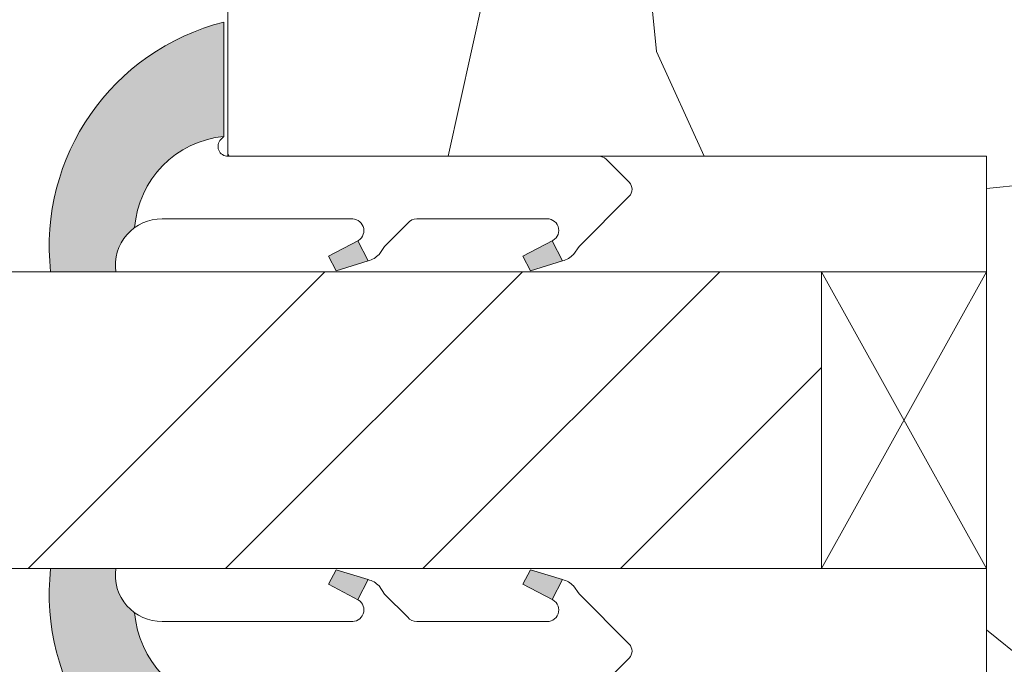
# Model space of a CAD drawing. Units: millimetres. Extents: x 0 to 437, y -14 to 612.
# Drawn here: x 158 to 173, y 450 to 459 of the extents above; entities that cross this region are included whole.
import ezdxf

# ---------------------------------------------------------------- set-up
doc = ezdxf.new("R2010")
doc.units = ezdxf.units.MM
doc.header["$PDMODE"] = 2
doc.header["$PDSIZE"] = 10
for name, color, linetype, lineweight in [('Accessoires', 5, 'Continuous', 9), ('AM_4', 3, 'Continuous', 20), ('AM_5', 3, 'Continuous', 20), ('Contour principale', 30, 'Continuous', 15), ('Contour secondaire', 5, 'Continuous', 9)]:
    doc.layers.add(name, color=color, linetype=linetype, lineweight=lineweight)
doc.styles.get("Standard").update_dxf_attribs({"font": 'arial.ttf'})
doc.dimstyles.new('MAL-ISO$0', dxfattribs={"dimtxt": 3, "dimasz": 3, "dimexe": 1, "dimexo": 1, "dimgap": 1.5, "dimtad": 1, "dimtxsty": 'Standard', "dimcen": 0, "dimclrd": 256, "dimclre": 256, "dimclrt": 3, "dimadec": 1, "dimazin": 2, "dimtp": 0.1, "dimtm": 0.1, "dimtfac": 0.71, "dimtmove": 0, "dimatfit": 3, "dimfxl": 1, "dimlwd": -1, "dimlwe": -1, "dimarcsym": 1})

# ---------------------------------------------------------------- blocks, each defined once
blk = doc.blocks.new('*D18')
at = {"layer": 'AM_5', "transparency": 16777216}
for p, q in [((94.12561081004087, 424.7745729647349), (94.12560967707718, 492.1173524085009)), ((345.1684393900509, 424.7745802779704), (345.1684382570872, 492.1173566320036)), ((97.12560969390101, 491.1173524589724), (342.1684382739111, 491.1173565815321))]:
    blk.add_line(p, q, dxfattribs=at)
for points in [[(97.1256096854891, 491.6173524589724), (97.12560970231293, 490.6173524589724), (94.12560969390101, 491.1173524085009)], [(342.1684382654992, 491.6173565815321), (342.168438282323, 490.6173565815321), (345.1684382739111, 491.1173566320036)]]:
    blk.add_solid(points, dxfattribs=at)
at = {"layer": 'Defpoints', "color": 0, "transparency": 16777216}
for p in [(345.1684382890979, 491.1173566213299), (94.12561083996911, 423.7745729618243), (345.1684394199791, 423.7745802672968)]:
    blk.add_point(p, dxfattribs=at)
at = {"layer": 'AM_5', "color": 3, "transparency": 16777216, "insert": (220.2291115571959, 495.2394554850248), "char_height": 4, "attachment_point": 5, "rotation": 9.639346397879344e-07}
blk.add_mtext('Largeur passage Réel = LS + LSF - 155 (1705)', dxfattribs=at)
blk = doc.blocks.new('serbt')
at = {"layer": 'AM_4'}
h = blk.add_hatch(color=5, dxfattribs=at)
edge = h.paths.add_edge_path()
edge.add_arc((-33.0175631268258, -20.07640338939392), 13.97820772027356, 261.5609164869377, 324.2054311643935, ccw=False)
edge.add_line((-35.06897431846029, -33.90326142706655), (-35.10916159489026, -53.67733422757997))
edge.add_arc((-27.18238858091944, 15.87240502336332), 69.99999971635157, 263.4979008683569, 345.8066870811297)
edge.add_line((40.68078928949126, -1.291191616566721), (6.031659802626521, -1.22077344026372))
edge.add_arc((-23.88507987155459, 1.728787743602984), 30.06179009823093, 274.20733661720413, 354.3692727268613, ccw=False)
h.paths.add_polyline_path([(-25.53072293229499, 39.40945116103502), (-31.58567017306336, 42.56330403105188), (-34.61855207118688, 32.8678192956616), (-30.20233173488358, 30.56753349148908)])
h.paths.add_polyline_path([(-34.49700928348464, 91.81689820384524), (-30.07877739054193, 89.5204784289245), (-25.41490896842777, 98.36648138047256), (-31.47257868442258, 101.5151413185352)])
at = {"layer": 'AM_4', "color": 5}
for p, q in [((-11.87409182733427, 121.6604925316587), (-27.09640413776015, 106.4999280008105)), ((-7.631459901938797, 121.6518701388377), (-0.6457005803358697, 114.6376583727761)), ((2.945316737168469e-07, -1.100306690204889e-07), (0.2286660651416241, 112.5145566541378)), ((-27.09640413776015, 106.4999280008105), (-29.55135344147325, 104.7934556024272)), ((-31.47257868442258, 101.5151413185352), (-34.49700928348464, 91.81689820384524)), ((-31.47260595727051, 101.5150293724504), (-25.41490896842777, 98.36648138047256)), ((-25.29338510471279, 98.59697683160061), (-30.07877739054193, 89.5204784289245)), ((-18.88350020448979, 57.34266445303001), (-18.80448508671998, 96.22190260820207)), ((-34.49700928348464, 91.81689820384524), (-30.07877739054193, 89.5204784289245)), ((-20.20760440817776, 54.53869446452154), (-27.20563571568618, 47.56904996777848)), ((-27.20563571568618, 47.56904996777848), (-29.65364087719995, 45.86846563846802)), ((-31.58566850953257, 42.5633031644909), (-34.61855207118688, 32.8678192956616)), ((-31.58567017306336, 42.56330403105188), (-25.53072293229499, 39.40945116103502)), ((-25.40899738195641, 39.63984016411871), (-30.20233173488358, 30.56753349148908)), ((-19.04048029709611, -19.8990910285811), (-18.92432472809196, 37.25503539513011)), ((-34.61855207118688, 32.8678192956616), (-30.20233173488358, 30.56753349148908)), ((5.116998865262758, -2.131724221490003), (6.031659802685681, -1.220773440334597)), ((6.031661197904214, -1.220773443099461), (40.68078928949126, -1.291191616566721)), ((-35.06897431846029, -33.90326142706655), (-35.10993119114939, -54.05601260040131))]:
    blk.add_line(p, q, dxfattribs=at)
for centre, radius, start, end in [((-9.757087061083439, 119.5348653725869), 3.000000000000003, 44.88355670692903, 134.8835567063764), ((-2.771327739479602, 112.5206536065234), 3.000000000000003, 359.8835567066804, 44.88355670692903), ((-25.04130607347106, 99.94826702427599), 6.619394203338383, 132.9483180412593, 166.3085740417868), ((-22.25549710531412, 96.84509455121697), 3.506829767926098, 349.7636997954455, 150.0289097220968), ((-21.88412829003755, 57.03666461390821), 3.000000000000003, 304.7269263568563, 304.7269263734207), ((-22.01479042534265, 57.10671496804025), 3.140169199298274, 305.1350954910714, 4.309217279791466), ((-21.88412829003755, 57.03666461390821), 3.000000000000003, 309.357942834981, 309.3580820012195), ((-25.11568803254849, 40.99854916864353), 6.656508277054115, 132.9791144993651, 166.4041709305689), ((-23.87077507104663, 40.15622678528312), 8.128419887758126, 168.776875052161, 168.777008639882), ((-22.43429730993117, 37.71969064053514), 3.54059524817864, 352.4589401753227, 147.1580207224013), ((-27.18238895075683, 15.87240535099953), 70.00000000000007, 263.4979011994936, 345.8066868953633), ((-23.88507987155694, 1.728787743605821), 30.06179009823392, 274.2073366172082, 354.3692727267668), ((2.999994099011928, -0.006097062414482934), 3.000000000000003, 179.8835567066804, 314.8835567063764), ((-33.01756312682581, -20.07640338939391), 13.97820772027357, 261.5609164869377, 0.7268117680370333)]:
    blk.add_arc(centre, radius, start, end, dxfattribs=at)
blk = doc.blocks.new('cale vitrage')
at = {"layer": 'Accessoires'}
blk.add_lwpolyline([(0, -1.75), (2.5, -1.75), (2.5, -6.25), (0, -6.25)], close=True, dxfattribs=at)
for points in [[(0, -1.75), (2.5, -6.25)], [(0, -6.25), (2.5, -1.75)]]:
    blk.add_lwpolyline(points, dxfattribs=at)

msp = doc.modelspace()

# ---------------------------------------------------------------- hatches: boundary and pattern name
at = {"layer": 'Contour secondaire'}
h = msp.add_hatch(dxfattribs=at)
h.set_pattern_fill('352', color=5, scale=73.33, angle=51.00000096237132)
h.set_pattern_definition([(51.00000103287191, (-789.0495524774469, 11.53751732274941), (-10.84005093719259, 103.1361774339105), [21.999, -51.331]), (51.00000103287191, (-791.8989581867245, 13.84492048516768), (-10.84005093719259, 103.1361774339105), [21.999, -51.331]), (51.00000103287191, (-795.2903664428616, 21.30913251928041), (-10.84005093719259, 103.1361774339105), [14.666, -58.664]), (51.00000103287191, (-798.6817746989989, 28.77334455339405), (-10.84005093719259, 103.1361774339105), [10.9995, -62.33049999999999]), (51.00000103287191, (-804.380586117554, 33.38815087823014), (-10.84005093719259, 103.1361774339105), [7.333, -65.997]), (51.00000103287191, (-821.6164133481991, 23.75592865667886), (-10.84005093719259, 103.1361774339105), [3.6665, -18.3325, 3.6665, -47.6645]), (51.00000103287191, (-817.5436095702228, 34.61154894692936), (-10.84005093719259, 103.1361774339105), [3.6665, -29.332, 10.9995, -29.332]), (51.00000103287191, (-811.1634026298286, 48.31657494645742), (-10.84005093719259, 103.1361774339105), [3.6665, -3.6665, 3.6665, -62.33049999999999]), (51.00000103287191, (-816.320211501524, 47.77457239959722), (-10.84005093719259, 103.1361774339105), [3.6665, -69.6635]), (51.00000103287191, (-824.3264260824969, 49.53997301515574), (-10.84005093719259, 103.1361774339105), [10.9995, -62.33049999999999]), (51.00000103287191, (-830.0252375010523, 54.15477933999136), (-10.84005093719259, 103.1361774339105), [14.666, -58.664]), (51.00000103287191, (-838.0314520820255, 55.92017995554988), (-10.84005093719259, 103.1361774339105), [18.3325, -21.999, 3.6665, -29.332]), (141.0000010328719, (-822.2978088700381, 5.436096332314719), (-103.1361774339105, -10.84005093719257), [3.6665, -7.333, 18.3325, -43.998]), (141.0000010328719, (-825.6892171261752, 12.900308366427), (-103.1361774339105, -10.84005093719257), [3.6665, -3.6665, 10.9995, -54.9975]), (141.0000010328719, (-846.1770596379779, 34.20893937504889), (-103.1361774339105, -10.84005093719257), [7.333, -65.997]), (141.0000010328719, (-821.0744108013394, 18.59911978498258), (-103.1361774339105, -10.84005093719257), [14.666, -21.999, 3.6665, -32.9985]), (141.0000010328719, (-850.1104704409747, 46.82996028085745), (-103.1361774339105, -10.84005093719257), [3.6665, -69.6635]), (141.0000010328719, (-819.3090101857808, 26.60533436595597), (-103.1361774339105, -10.84005093719257), [10.9995, -62.33049999999999]), (141.0000010328719, (-817.5436095702228, 34.61154894692936), (-103.1361774339105, -10.84005093719257), [7.333, -65.997]), (141.0000010328719, (-812.9288032453867, 40.31036036548403), (-103.1361774339105, -10.84005093719257), [3.6665, -10.9995, 10.9995, -47.6645]), (141.0000010328719, (-813.4708057922464, 45.46716923717986), (-103.1361774339105, -10.84005093719257), [3.6665, -69.6635]), (141.0000010328719, (-799.7657797927181, 39.08696229678571), (-103.1361774339105, -10.84005093719257), [10.2662, -63.0638]), (141.0000010328719, (-786.0607537931899, 32.70675535639111), (-103.1361774339105, -10.84005093719257), [7.333, -65.997]), (141.0000010328719, (-804.2411931425747, 56.86479207429011), (-103.1361774339105, -10.84005093719257), [3.6665, -69.6635]), (141.0000010328719, (-796.7769811084611, 60.25620033042742), (-103.1361774339105, -10.84005093719257), [10.9995, -62.33049999999999]), (141.0000010328719, (-792.1621747836252, 65.95501174898254), (-103.1361774339105, -10.84005093719257), [10.9995, -62.33049999999999]), (96.0000010328717, (-776.2891385966584, 38.94756932180599), (-56.98811418663573, 46.14806324923693), [5.185164299999997, -5.185164299999997, 5.185164299999997, -88.14878760145994]), (96.0000010328717, (-799.7657797927181, 39.08696229678571), (-56.98811418663573, 46.14806324923693), [10.37032859999999, -93.33395190145994]), (96.0000010328717, (-846.7190621848374, 39.36574824674426), (-56.98811418663573, 46.14806324923693), [10.37032859999999, -93.33395190145994]), (96.0000010328717, (-823.2424209887779, 39.22635527176499), (-56.98811418663573, 46.14806324923693), [10.37032859999999, -93.33395190145994]), (96.0000010328717, (-809.5373949892496, 32.84614833137084), (-56.98811418663573, 46.14806324923693), [10.37032859999999, -93.33395190145994]), (96.0000010328717, (-784.2953531776316, 40.71296993736405), (-56.98811418663573, 46.14806324923693), [10.37032859999999, -93.33395190145994]), (96.0000010328717, (-791.759565211745, 37.32156168122719), (-56.98811418663573, 46.14806324923693), [15.55563955999999, -88.14864094145994]), (96.0000010328717, (-831.2486355697508, 40.99175588732351), (-56.98811418663573, 46.14806324923693), [5.185164299999997, -98.51911620145994]), (96.0000010328717, (-839.254850150724, 42.75715650288157), (-56.98811418663573, 46.14806324923693), [5.185164299999997, -98.51911620145994]), (96.0000010328717, (-820.7956248513804, 65.55240217710207), (-56.98811418663573, 46.14806324923693), [5.185164299999997, -98.51911620145994]), (96.0000010328717, (-810.7607930579481, 19.68312487870207), (-56.98811418663573, 46.14806324923693), [5.185164299999997, -98.51911620145994]), (96.0000010328717, (-805.3251982362938, 67.17840981768086), (-56.98811418663573, 46.14806324923693), [5.185164299999997, -98.51911620145994]), (96.0000010328717, (-815.7782089546643, 42.6177635279023), (-56.98811418663573, 46.14806324923693), [5.185164299999997, -98.51911620145994]), (96.0000010328717, (-816.8622140483837, 52.9313812712935), (-56.98811418663573, 46.14806324923693), [5.185164299999997, -98.51911620145994]), (186.0000010328719, (-807.7719943736913, 40.85236291234378), (-46.14806324923693, -56.98811418663573), [5.185164299999983, -5.185164299999983, 15.55563955999997, -77.77831234145971]), (186.0000010328719, (-800.8497848864374, 49.40058004017692), (-46.14806324923693, -56.98811418663573), [5.185164299999983, -98.51911620145971]), (186.0000010328719, (-780.9039449214945, 33.24875790325041), (-46.14806324923693, -56.98811418663573), [5.185164299999983, -98.51911620145971]), (186.0000010328719, (-804.380586117554, 33.38815087823014), (-46.14806324923693, -56.98811418663573), [5.185164299999983, -98.51911620145971]), (186.0000010328719, (-808.8559994674104, 51.16598065573498), (-46.14806324923693, -56.98811418663573), [5.185164299999983, -98.51911620145971]), (186.0000010328719, (-806.1459867331125, 25.3819362972572), (-46.14806324923693, -56.98811418663573), [5.185164299999983, -98.51911620145971]), (186.0000010328719, (-787.6867614337687, 48.17718197147769), (-46.14806324923693, -56.98811418663573), [5.185164299999983, -98.51911620145971]), (186.0000010328719, (-802.8939714519545, -5.558916932915508), (-46.14806324923693, -56.98811418663573), [5.185164299999983, -98.51911620145971]), (186.0000010328719, (-803.4359739988142, -0.4021080612205878), (-46.14806324923693, -56.98811418663573), [10.37032859999997, -93.33395190145971]), (186.0000010328719, (-803.977976545674, 4.754700810474787), (-46.14806324923693, -56.98811418663573), [10.37032859999997, -93.33395190145971]), (186.0000010328719, (-799.3631702208379, 10.45351222902991), (-46.14806324923693, -56.98811418663573), [10.37032859999997, -93.33395190145971]), (186.0000010328719, (-802.7545784769752, 17.91772426314355), (-46.14806324923693, -56.98811418663573), [10.37032859999997, -93.33395190145971]), (186.0000010328719, (-807.0905988518523, 59.17219523670792), (-46.14806324923693, -56.98811418663573), [10.37032859999997, -93.33395190145971]), (186.0000010328719, (-769.3669291094045, 47.49578644963913), (-46.14806324923693, -56.98811418663573), [10.37032859999997, -93.33395190145971]), (186.0000010328719, (-812.6500172954279, 87.26364275760307), (-46.14806324923693, -56.98811418663573), [10.37032859999997, -93.33395190145971]), (186.0000010328719, (-806.9512058768728, 82.64883643276744), (-46.14806324923693, -56.98811418663573), [10.37032859999997, -93.33395190145971]), (186.0000010328719, (-808.7166064924311, 74.6426218517945), (-46.14806324923693, -56.98811418663573), [10.37032859999997, -93.33395190145971]), (186.0000010328719, (-841.0202507662823, 34.75094192190818), (-46.14806324923693, -56.98811418663573), [15.55563955999997, -88.14864094145972]), (186.0000010328719, (-805.3251982362938, 67.17840981768086), (-46.14806324923693, -56.98811418663573), [15.55563955999997, -88.14864094145972]), (77.56505223287192, (-847.8030672785569, 49.67936599013501), (46.14806322556439, 56.98811420401911), [8.198293999999999, -155.77257075341]), (77.56505223287192, (-819.3090101857808, 26.60533436595597), (46.14806322556439, 56.98811420401911), [8.198293999999999, -155.77257075341]), (77.56505223287192, (-831.7906381166106, 46.14856475901843), (46.14806322556439, 56.98811420401911), [8.198293999999999, -155.77257075341]), (77.56505223287192, (-778.0545392122169, 30.94135474083305), (46.14806322556439, 56.98811420401911), [8.198293999999999, -155.77257075341]), (77.56505223287192, (-786.0607537931899, 32.70675535639111), (46.14806322556439, 56.98811420401911), [8.198293999999999, -155.77257075341]), (77.56505223287192, (-811.3027956048079, 24.83993375039699), (46.14806322556439, 56.98811420401911), [8.198293999999999, -155.77257075341]), (77.56505223287192, (-839.7968526975835, 47.91396537457695), (46.14806322556439, 56.98811420401911), [8.198293999999999, -155.77257075341]), (77.56505223287192, (-808.8559994674104, 51.16598065573498), (46.14806322556439, 56.98811420401911), [16.396588, -147.57427675341]), (114.4349498528719, (-817.4042165952433, 58.08819014298842), (-56.98811418320341, 46.14806325126961), [8.198293999999999, -155.77257075341]), (114.4349498528719, (-793.3855728523238, 52.79198829631378), (-56.98811418320341, 46.14806325126961), [8.198293999999999, -155.77257075341]), (114.4349498528719, (-827.8572273136137, 33.52754385320986), (-56.98811418320341, 46.14806325126961), [8.198293999999999, -155.77257075341]), (114.4349498528719, (-839.9362456725632, 24.43732417851743), (-56.98811418320341, 46.14806325126961), [8.198293999999999, -155.77257075341]), (114.4349498528719, (-800.8497848864374, 49.40058004017692), (-56.98811418320341, 46.14806325126961), [8.198293999999999, -155.77257075341]), (114.4349498528719, (-805.4645912112733, 43.70176862162134), (-56.98811418320341, 46.14806325126961), [8.198293999999999, -155.77257075341]), (114.4349498528719, (-832.4720336384496, 27.82873243465428), (-56.98811418320341, 46.14806325126961), [16.396588, -147.57427675341]), (114.4349498528719, (-777.9151462372374, 54.41799593689257), (-56.98811418320341, 46.14806325126961), [16.396588, -147.57427675341]), (114.4349498528719, (-785.3793582713508, 51.02658768075526), (-56.98811418320341, 46.14806325126961), [16.396588, -147.57427675341]), (167.5650522328719, (-813.7495917422054, -1.486113154940085), (-56.98811420401911, 46.14806322556436), [8.198293999999999, -155.77257075341]), (167.5650522328719, (-845.0930545442586, 23.89532163165723), (-56.98811420401911, 46.14806322556436), [8.198293999999999, -155.77257075341]), (167.5650522328719, (-795.9717619647006, 2.989300194916268), (-56.98811420401911, 46.14806322556436), [8.198293999999999, -155.77257075341]), (167.5650522328719, (-851.875871056533, 38.82374569988451), (-56.98811420401911, 46.14806322556436), [8.198293999999999, -155.77257075341]), (167.5650522328719, (-813.0681962203662, 16.83371916942451), (-56.98811420401911, 46.14806322556436), [8.198293999999999, -155.77257075341]), (167.5650522328719, (-809.5373949892496, 32.84614833137084), (-56.98811420401911, 46.14806322556436), [8.198293999999999, -155.77257075341]), (167.5650522328719, (-816.320211501524, 47.77457239959722), (-56.98811420401911, 46.14806322556436), [8.198293999999999, -155.77257075341]), (167.5650522328719, (-814.291594289065, 3.670695716755745), (-56.98810852743392, 46.14808896927315), [8.198293999999999, -155.77257075341]), (167.5650522328719, (-811.3027956048079, 24.83993375039699), (-56.98811420401911, 46.14806322556436), [8.198293999999999, -155.77257075341]), (167.5650522328719, (-791.759565211745, 37.32156168122719), (-56.98811420401911, 46.14806322556436), [8.198293999999999, -155.77257075341]), (167.5650522328719, (-792.8435703054645, 47.6351794246184), (-56.98811420401911, 46.14806322556436), [8.198293999999999, -155.77257075341]), (167.5650522328719, (-800.7103919114581, 72.87722123623598), (-56.98811420401911, 46.14806322556436), [8.198293999999999, -155.77257075341]), (167.5650522328719, (-852.4178736033925, 43.98055457157989), (-56.98811420401911, 46.14806322556436), [8.198293999999999, -155.77257075341]), (167.5650522328719, (-856.4906773813689, 33.12493428132939), (-56.98811420401911, 46.14806322556436), [16.396588, -147.57427675341]), (167.5650522328719, (-809.6767879642291, 9.369507135310869), (-56.98811420401911, 46.14806322556436), [16.396588, -147.57427675341]), (204.4349498528719, (-808.0507803236501, -6.100919479775712), (-46.14806325126963, -56.98811418320339), [8.198293999999999, -155.77257075341]), (204.4349498528719, (-765.9755208532674, 40.03157441552548), (-46.14806325126963, -56.98811418320339), [8.198293999999999, -155.77257075341]), (204.4349498528719, (-796.7769811084611, 60.25620033042742), (-46.14806325126963, -56.98811418320339), [8.198293999999999, -155.77257075341]), (204.4349498528719, (-795.2903664428616, 21.30913251928041), (-46.14806325126963, -56.98811418320339), [8.198293999999999, -155.77257075341]), (204.4349498528719, (-791.8989581867245, 13.84492048516768), (-46.14806325126963, -56.98811418320339), [8.198293999999999, -155.77257075341]), (204.4349498528719, (-798.6817746989989, 28.77334455339405), (-46.14806325126963, -56.98811418320339), [8.198293999999999, -155.77257075341]), (204.4349498528719, (-819.0302242358223, 73.558616758075), (-46.14806325126963, -56.98811418320339), [8.198293999999999, -155.77257075341]), (204.4349498528719, (-817.2648236202638, 81.5648313390484), (-46.14806325126963, -56.98811418320339), [16.396588, -147.57427675341])])
h.paths.add_polyline_path([(222.6470246906675, 440.262603152567), (222.6470243301261, 460.2626031525697), (215.1470243301254, 460.2626030173674), (215.1470241859089, 468.2626030173674), (162.1470241856661, 468.2626020619355), (161.1470242036929, 467.2626020439052), (161.1467326666989, 457.262528689331), (172.6470375187521, 457.2625285720649), (172.6470246877757, 440.2626022512168)])
h = msp.add_hatch(dxfattribs=at)
h.set_pattern_fill('352', color=5, scale=73.33377942064288, angle=-38.99999875561849)
h.set_pattern_definition([(321.0000012443815, (-68.75783273930529, 8.893781436671532), (103.1414930218481, 10.84061001305158), [22.00013382619287, -51.33364559445002]), (321.0000012443815, (-66.45031066408535, 11.74333401254404), (103.1414930218481, 10.84061001305158), [22.00013382619287, -51.33364559445002]), (321.0000012443815, (-58.98571393777308, 15.13491708906906), (103.1414930218481, 10.84061001305158), [14.66675588412858, -58.66702353651431]), (321.0000012443815, (-51.52111721146071, 18.52650016559414), (103.1414930218481, 10.84061001305158), [11.00006691309643, -62.33371250754645]), (321.0000012443815, (-46.90607306102095, 24.22560531733916), (103.1414930218481, 10.84061001305158), [7.333377942064288, -66.0004014785786]), (321.0000012443815, (-56.53879178994356, 41.46232084518368), (103.1414930218481, 10.84061001305158), [3.666688971032144, -18.33344485516072, 3.666688971032144, -47.66695662341787]), (321.0000012443815, (-45.68261198710616, 37.38930719539644), (103.1414930218481, 10.84061001305158), [3.666688971032144, -29.33351176825715, 11.00006691309643, -29.33351176825715]), (321.0000012443815, (-31.9768796083963, 31.00877147038926), (103.1414930218481, 10.84061001305158), [3.666688971032144, -3.666688971032144, 3.666688971032144, -62.33371250754645]), (321.0000012443815, (-32.51891010904887, 36.16584612148171), (103.1414930218481, 10.84061001305158), [3.666688971032144, -69.66709044961074]), (321.0000012443815, (-30.75341853448151, 44.1724733484466), (103.1414930218481, 10.84061001305158), [11.00006691309643, -62.33371250754645]), (321.0000012443815, (-26.13837438404164, 49.87157850019156), (103.1414930218481, 10.84061001305158), [14.66675588412858, -58.66702353651431]), (321.0000012443815, (-24.37288280947439, 57.87820572715646), (103.1414930218481, 10.84061001305158), [18.33344485516072, -22.00013382619287, 3.666688971032144, -29.33351176825715]), (51.00000124438152, (-74.85956831909323, 42.14375141844585), (-10.84061001305157, 103.1414930218481), [3.666688971032144, -7.333377942064288, 18.33344485516072, -44.00026765238573]), (51.00000124438152, (-67.39497159278096, 45.53533449497093), (-10.84061001305157, 103.1414930218481), [3.666688971032144, -3.666688971032144, 11.00006691309643, -55.00033456548216]), (51.00000124438152, (-46.08524241514914, 66.02423302673094), (-10.84061001305157, 103.1414930218481), [7.333377942064288, -66.0004014785786]), (51.00000124438152, (-61.69586644103595, 40.92029034453111), (-10.84061001305157, 103.1414930218481), [14.66675588412858, -22.00013382619287, 3.666688971032144, -33.0002007392893]), (51.00000124438152, (-33.46357103774437, 69.95784660390859), (-10.84061001305157, 103.1414930218481), [3.666688971032144, -69.66709044961074]), (51.00000124438152, (-53.68923921407105, 39.15479876996375), (-10.84061001305157, 103.1414930218481), [11.00006691309643, -62.33371250754645]), (51.00000124438152, (-45.68261198710616, 37.38930719539644), (-10.84061001305157, 103.1414930218481), [7.333377942064288, -66.0004014785786]), (51.00000124438152, (-39.98350683536125, 32.77426304495663), (-10.84061001305157, 103.1414930218481), [3.666688971032144, -11.00006691309643, 11.00006691309643, -47.66695662341787]), (51.00000124438152, (-34.82643218426881, 33.3162935456092), (-10.84061001305157, 103.1414930218481), [3.666688971032144, -69.66709044961074]), (51.00000124438152, (-41.20696790927593, 19.61056116689929), (-10.84061001305157, 103.1414930218481), [10.26672911889001, -63.06705030175288]), (51.00000124438152, (-47.58750363428311, 5.904828788189434), (-10.84061001305157, 103.1414930218481), [7.333377942064288, -66.0004014785786]), (51.00000124438152, (-23.42822188077878, 24.08620524472957), (-10.84061001305157, 103.1414930218481), [3.666688971032144, -69.66709044961074]), (51.00000124438152, (-20.03663880425381, 16.62160851841725), (-10.84061001305157, 103.1414930218481), [11.00006691309643, -62.33371250754645]), (51.00000124438152, (-14.3375336525088, 12.00656436797738), (-10.84061001305157, 103.1414930218481), [11.00006691309643, -62.33371250754645]), (6.000001244381512, (-41.34636798188552, -3.867290013342767), (46.15044150527626, 56.99105151853408), [5.185431542833645, -5.185431542833645, 5.185431542833645, -88.15333078088848]), (6.000001244381512, (-41.20696790927593, 19.61056116689929), (46.15044150527626, 56.99105151853408), [10.37086308566729, -93.33876232372212]), (6.000001244381512, (-40.92816776405675, 66.56626352738351), (46.15044150527626, 56.99105151853408), [10.37086308566729, -93.33876232372212]), (6.000001244381512, (-41.06756783666634, 43.0884123471414), (46.15044150527626, 56.99105151853408), [10.37086308566729, -93.33876232372212]), (6.000001244381512, (-47.44810356167352, 29.38267996843155), (46.15044150527626, 56.99105151853408), [10.37086308566729, -93.33876232372212]), (6.000001244381512, (-39.58087640731821, 4.139337213622127), (46.15044150527626, 56.99105151853408), [10.37086308566729, -93.33876232372212]), (6.000001244381512, (-42.97245948384329, 11.60393393993439), (46.15044150527626, 56.99105151853408), [15.55644129605979, -88.15318411332963]), (6.000001244381512, (-39.30207626209904, 51.09503957410629), (46.15044150527626, 56.99105151853408), [5.185431542833645, -98.52419386655578]), (6.000001244381512, (-37.53658468753167, 59.10166680107119), (46.15044150527626, 56.99105151853408), [5.185431542833645, -98.52419386655578]), (6.000001244381512, (-14.74016408055172, 40.64149019931193), (46.15044150527626, 56.99105151853408), [5.185431542833645, -98.52419386655578]), (6.000001244381512, (-60.6118054397308, 30.60614104234628), (46.15044150527626, 56.99105151853408), [5.185431542833645, -98.52419386655578]), (6.000001244381512, (-13.114072578594, 25.17026624603471), (46.15044150527626, 56.99105151853408), [5.185431542833645, -98.52419386655578]), (6.000001244381512, (-37.6759847601412, 35.62381562082908), (46.15044150527626, 56.99105151853408), [5.185431542833645, -98.52419386655578]), (6.000001244381512, (-27.36183545795643, 36.70787662213428), (46.15044150527626, 56.99105151853408), [5.185431542833645, -98.52419386655578]), (96.00000124438152, (-39.44147633470857, 27.61718839386418), (-56.99105151853407, 46.15044150527626), [5.185431542833659, -5.185431542833659, 15.55644129605982, -77.78232102766253]), (96.00000124438152, (-30.89281860709116, 20.69462216820449), (-56.99105151853407, 46.15044150527626), [5.185431542833659, -98.524193866556]), (96.00000124438152, (-47.04547313363048, 0.7477541370970471), (-56.99105151853407, 46.15044150527626), [5.185431542833659, -98.524193866556]), (96.00000124438152, (-46.90607306102095, 24.22560531733916), (-56.99105151853407, 46.15044150527626), [5.185431542833659, -98.524193866556]), (96.00000124438152, (-29.12732703252379, 28.70124939516938), (-56.99105151853407, 46.15044150527626), [5.185431542833659, -98.524193866556]), (96.00000124438152, (-54.91270028798579, 25.99109689190647), (-56.99105151853407, 46.15044150527626), [5.185431542833659, -98.524193866556]), (96.00000124438152, (-32.11627968100595, 7.530920290147151), (-56.99105151853407, 46.15044150527626), [5.185431542833659, -98.524193866556]), (96.00000124438152, (-85.85514819454022, 22.73891388799098), (-56.99105151853407, 46.15044150527626), [5.185431542833659, -98.524193866556]), (96.00000124438152, (-80.69807354344783, 23.2809443886436), (-56.99105151853407, 46.15044150527626), [10.37086308566732, -93.33876232372235]), (96.00000124438152, (-75.54099889235545, 23.82297488929618), (-56.99105151853407, 46.15044150527626), [10.37086308566732, -93.33876232372235]), (96.00000124438152, (-69.84189374061043, 19.20793073885631), (-56.99105151853407, 46.15044150527626), [10.37086308566732, -93.33876232372235]), (96.00000124438152, (-62.37729701429816, 22.59951381538139), (-56.99105151853407, 46.15044150527626), [10.37086308566732, -93.33876232372235]), (96.00000124438152, (-21.12069980555896, 26.93575782060202), (-56.99105151853407, 46.15044150527626), [10.37086308566732, -93.33876232372235]), (96.00000124438152, (-32.79771025426805, -10.78985623900252), (-56.99105151853407, 46.15044150527626), [10.37086308566732, -93.33876232372235]), (96.00000124438152, (6.972195525123084, 32.49546289973739), (-56.99105151853407, 46.15044150527626), [10.37086308566732, -93.33876232372235]), (96.00000124438152, (2.357151374683212, 26.79635774799243), (-56.99105151853407, 46.15044150527626), [10.37086308566732, -93.33876232372235]), (96.00000124438152, (-5.649475852281626, 28.56184932255974), (-56.99105151853407, 46.15044150527626), [10.37086308566732, -93.33876232372235]), (96.00000124438152, (-45.54321191449657, 60.86715837563855), (-56.99105151853407, 46.15044150527626), [15.55644129605982, -88.15318411332986]), (96.00000124438152, (-13.114072578594, 25.17026624603471), (-56.99105151853407, 46.15044150527626), [15.55644129605982, -88.15318411332986]), (347.5650524443815, (-30.61401846187198, 67.65032452868866), (56.99105153591835, -46.15044148160251), [8.198716539227846, -155.7805992556528]), (347.5650524443815, (-53.68923921407105, 39.15479876996375), (56.99105153591835, -46.15044148160251), [8.198716539227846, -155.7805992556528]), (347.5650524443815, (-34.14500161100659, 51.63707007475887), (56.99105153591835, -46.15044148160251), [8.198716539227846, -155.7805992556528]), (347.5650524443815, (-49.35299520885042, -2.101798438775461), (56.99105153591835, -46.15044148160251), [8.198716539227846, -155.7805992556528]), (347.5650524443815, (-47.58750363428311, 5.904828788189434), (56.99105153591835, -46.15044148160251), [8.198716539227846, -155.7805992556528]), (347.5650524443815, (-55.45473078863836, 31.14817154299885), (56.99105153591835, -46.15044148160251), [8.198716539227846, -155.7805992556528]), (347.5650524443815, (-32.37951003643923, 59.64369730172382), (56.99105153591835, -46.15044148160251), [8.198716539227846, -155.7805992556528]), (347.5650524443815, (-29.12732703252379, 28.70124939516938), (56.99105153591835, -46.15044148160251), [16.39743307845569, -147.581882716425]), (24.43495006438152, (-22.2047608068641, 37.24990712278685), (46.15044150730905, 56.99105151510158), [8.198716539227874, -155.7805992556533]), (24.43495006438152, (-27.50123553056608, 13.23002544189217), (46.15044150730905, 56.99105151510158), [8.198716539227874, -155.7805992556533]), (24.43495006438152, (-46.7666729884113, 47.70345649758121), (46.15044150730905, 56.99105151510158), [8.198716539227874, -155.7805992556533]), (24.43495006438152, (-55.8573612166814, 59.78309737433341), (46.15044150730905, 56.99105151510158), [8.198716539227874, -155.7805992556533]), (24.43495006438152, (-30.89281860709116, 20.69462216820449), (46.15044150730905, 56.99105151510158), [8.198716539227874, -155.7805992556533]), (24.43495006438152, (-36.59192375883606, 25.3096663186443), (46.15044150730905, 56.99105151510158), [8.198716539227874, -155.7805992556533]), (24.43495006438152, (-52.46577814015632, 52.31850064802109), (46.15044150730905, 56.99105151510158), [16.39743307845575, -147.5818827164254]), (24.43495006438152, (-25.87514402860836, -2.241198511385051), (46.15044150730905, 56.99105151510158), [16.39743307845575, -147.5818827164254]), (24.43495006438152, (-29.26672710513333, 5.223398214927272), (46.15044150730905, 56.99105151510158), [16.39743307845575, -147.5818827164254]), (77.56505244438154, (-81.78213454475298, 33.59509369082838), (46.15044148160247, 56.99105153591836), [8.198716539227846, -155.7805992556528]), (77.56505244438154, (-56.39939171733397, 64.9401720254258), (46.15044148160247, 56.99105153591836), [8.198716539227846, -155.7805992556528]), (77.56505244438154, (-77.30649046692275, 15.81634766233128), (46.15044148160247, 56.99105153591836), [8.198716539227846, -155.7805992556528]), (77.56505244438154, (-41.47019826470932, 71.72333817847596), (46.15044148160247, 56.99105153591836), [8.198716539227846, -155.7805992556528]), (77.56505244438154, (-63.46135801560331, 32.91366311756622), (46.15044148160247, 56.99105153591836), [8.198716539227846, -155.7805992556528]), (77.56505244438154, (-47.44810356167352, 29.38267996843155), (46.15044148160247, 56.99105153591836), [8.198716539227846, -155.7805992556528]), (77.56505244438154, (-32.51891010904887, 36.16584612148171), (46.15044148160247, 56.99105153591836), [8.198716539227846, -155.7805992556528]), (77.56505244438154, (-76.62505989366059, 34.13712419148095), (46.15046722663811, 56.99104585904067), [8.198716539227846, -155.7805992556528]), (77.56505244438154, (-55.45473078863836, 31.14817154299885), (46.15044148160247, 56.99105153591836), [8.198716539227846, -155.7805992556528]), (77.56505244438154, (-42.97245948384329, 11.60393393993439), (46.15044148160247, 56.99105153591836), [8.198716539227846, -155.7805992556528]), (77.56505244438154, (-32.65831018165852, 12.68799494123959), (46.15044148160247, 56.99105153591836), [8.198716539227846, -155.7805992556528]), (77.56505244438154, (-7.414967426848989, 20.5552220955949), (46.15044148160247, 56.99105153591836), [8.198716539227846, -155.7805992556528]), (77.56505244438154, (-36.31312361361688, 72.26536867912853), (46.15044148160247, 56.99105153591836), [8.198716539227846, -155.7805992556528]), (77.56505244438154, (-47.16930341645434, 76.33838232891577), (46.15044148160247, 56.99105153591836), [16.39743307845569, -147.581882716425]), (77.56505244438154, (-70.92595474191558, 29.52208004104114), (46.15044148160247, 56.99105153591836), [16.39743307845569, -147.581882716425]), (114.4349500643815, (-86.39717869519279, 27.89598853908342), (-56.99105151510157, 46.15044150730907), [8.198716539227874, -155.7805992556533]), (114.4349500643815, (-40.26230698058038, -14.1814393155276), (-56.99105151510157, 46.15044150730907), [8.198716539227874, -155.7805992556533]), (114.4349500643815, (-20.03663880425381, 16.62160851841725), (-56.99105151510157, 46.15044150730907), [8.198716539227874, -155.7805992556533]), (114.4349500643815, (-58.98571393777308, 15.13491708906906), (-56.99105151510157, 46.15044150730907), [8.198716539227874, -155.7805992556533]), (114.4349500643815, (-66.45031066408535, 11.74333401254404), (-56.99105151510157, 46.15044150730907), [8.198716539227874, -155.7805992556533]), (114.4349500643815, (-51.52111721146071, 18.52650016559414), (-56.99105151510157, 46.15044150730907), [8.198716539227874, -155.7805992556533]), (114.4349500643815, (-6.73353685358677, 38.87599862474457), (-56.99105151510157, 46.15044150730907), [8.198716539227874, -155.7805992556533]), (114.4349500643815, (1.273090373378068, 37.11050705017726), (-56.99105151510157, 46.15044150730907), [16.39743307845575, -147.5818827164254])])
h.paths.add_polyline_path([(161.1470242109716, 467.2621397083894), (161.147040114205, 457.2623019195837), (172.6470401094479, 457.2624531990746), (172.6470323534735, 448.7085678521514), (172.7240708971602, 448.6611165889393), (173.1405763934076, 448.8553363010535), (173.1064494120652, 449.2531918676773), (173.4887727373704, 449.0177029307735), (173.9052782338506, 449.2119226429168), (173.8711512522754, 449.6097782095114), (174.2534745778133, 449.3742892726223), (174.6699800740607, 449.5685089847509), (174.6358530924855, 449.9663645513456), (175.0181764180235, 449.7308756144564), (175.4346819142709, 449.9250953265996), (175.4005549326956, 450.3229508931943), (175.7828782580008, 450.0874619563051), (176.199383754481, 450.2816816684337), (176.1652567731386, 450.6795372350284), (176.5475800984437, 450.4440482981393), (176.9640855946911, 450.6382680102824), (176.9299586133487, 451.0361235768771), (177.3122819386539, 450.8006346400025), (177.7287874349013, 450.9948543521166), (177.694660453326, 451.3927099187113), (178.076983778864, 451.1572209818512), (178.4934892751114, 451.3514406939654), (178.459362293769, 451.7492962605892), (178.841685619307, 451.5138073236853), (179.2581911155544, 451.7080270357995), (179.2240641339791, 452.1058826024233), (179.6063874592843, 451.870393665534), (180.0228929555317, 452.0646133776628), (179.9887659741893, 452.4624689442575), (180.3710892994944, 452.2269800073682), (180.3730306513958, 452.2251875716804), (180.8102874517065, 452.3178633528589), (180.9183342535088, 452.536401823206), (181.2364998940451, 452.4081983025696), (181.6737566943701, 452.5008740837511), (181.8479025328282, 452.6103347021399), (182.0999691367086, 452.5912090334618), (182.3958127249407, 452.6539125423014), (182.1988907068966, 452.4998754874679), (182.0484418879413, 452.3821908667151), (181.9151914230474, 452.2779592046976), (181.6241406963528, 452.0502924496437), (181.6308822527782, 451.7257707470546), (181.3404414125035, 451.8283761668735), (181.0493906855761, 451.600709411805), (181.1496196715115, 451.1418223591021), (180.7672963462063, 451.3773112959623), (180.7586318313267, 451.3732709661558), (180.3507908499589, 451.1830915838481), (180.3849178313013, 450.7852360172388), (180.0025945059962, 451.0207249541281), (179.5860890097488, 450.8265052420139), (179.6202159910912, 450.4286496753901), (179.2378926655532, 450.6641386122793), (178.8213871693058, 450.4699189001506), (178.855514150881, 450.0720633335559), (178.4731908253431, 450.3075522704452), (178.0566853290957, 450.1133325583019), (178.0908123106709, 449.7154769917072), (177.7084889853658, 449.9509659285965), (177.2919834891184, 449.7567462164677), (177.3261104702279, 449.358890649873), (176.9437871449228, 449.5943795867622), (176.5272816486754, 449.400159874619), (176.5614086300178, 449.0023043080243), (176.1790853047127, 449.237793244899), (175.7625798084653, 449.0435735327849), (175.7967067900405, 448.6457179661596), (175.4143834645025, 448.8812069030503), (174.9978779682551, 448.6869871909056), (175.0320049495975, 448.2891316243255), (174.6496816240596, 448.5246205612148), (174.2331761278122, 448.3304008490715), (174.2673031093874, 447.9325452824768), (173.8849797838494, 448.1680342193659), (173.468474287602, 447.9738145072372), (173.5026012691773, 447.5759589406425), (173.1202779436393, 447.8114478775318), (172.7037724473919, 447.6172281653885), (172.7378994287343, 447.2193725987938), (172.6470310539399, 447.2753422337803), (172.647024694933, 440.2621399144705), (221.6470241738707, 440.2621411656849), (222.647093694773, 441.2608064096412), (221.6643518349213, 459.3125237400166), (220.6643518349213, 460.2621406826411), (215.1470260665857, 460.2621406818516), (215.1470242109712, 467.2621406818516), (214.1470241929441, 468.2621406638247), (162.1470242290019, 468.2621397264197)])
at = {"layer": 'Contour secondaire', "ltscale": 3}
h = msp.add_hatch(dxfattribs=at)
h.set_pattern_fill('ANSI34', color=5, scale=0.6666707220058444, angle=1.034598359900395e-06)
h.set_pattern_definition([(45.00000110509895, (-805.2013745551294, -9.408320116260938), (-8.980310921254642, 8.980310574837086), []), (45.00000110509895, (-802.2079363461294, -9.408320058524396), (-8.980310921254642, 8.980310574837086), []), (45.00000110509895, (-799.2144981371293, -9.408320000788308), (-8.980310921254642, 8.980310574837086), []), (45.00000110509895, (-796.2210532614217, -9.408319943051765), (-8.980310921254642, 8.980310574837086), [])])
h.paths.add_polyline_path([(141.1470244323914, 455.5125941150764), (141.1470244499064, 451.0125941150764), (170.1470245531397, 451.012609778383), (170.1470244664807, 455.5125996796273)])

# ---------------------------------------------------------------- linework, layer by layer
at = {"layer": 'Contour principale'}
msp.add_lwpolyline([(221.6470241738707, 440.2621411656849), (172.647024694933, 440.2621399144705), (172.6470401094479, 457.2624531990746), (161.147040114205, 457.2623019195837), (161.1470242109716, 467.2621397083894), (162.1470242290019, 468.2621397264197), (214.1470241929441, 468.2621406638247), (215.1470242109712, 467.2621406818516), (215.1470260665857, 460.2621406818516), (220.6643518349213, 460.2621406826411), (221.7160024242481, 459.2634754652952), (222.647093694773, 441.2608064096412)], close=True, dxfattribs=at)
msp.add_lwpolyline([(141.1470244323914, 455.5125941432505), (170.1470272716903, 455.5125996796276), (170.1470217479297, 451.0126097783832), (141.1470244499064, 451.0125941432505)], dxfattribs=at)

# ---------------------------------------------------------------- block references
at = {"layer": 'Contour principale', "xscale": -1, "rotation": 1.103376989775029e-06}
msp.add_blockref('cale vitrage', (172.6470244327799, 457.2626047771494), dxfattribs=at)
at = {"layer": 'Contour secondaire'}
for p, xscale, yscale, zscale, rotation in [((161.1470244251797, 457.2626045698378), -0.05000030415043836, 0.05000030415043836, 0.05000030415043836, 269.8835441905765), ((161.147024344829, 449.2626045544571), 0.05000030415043824, 0.05000030415043824, 0.05000030415043824, 270.116457875172)]:
    msp.add_blockref('serbt', p, dxfattribs=dict(at, xscale=xscale, yscale=yscale, zscale=zscale, rotation=rotation))

# ---------------------------------------------------------------- dimensions: what is measured, and where the dimension line sits
at = {"layer": 'AM_5'}
dim = msp.add_linear_dim(base=(345.1684382890979, 491.1173566213299), p1=(94.12561083996911, 423.7745729618242), p2=(345.1684394199791, 423.7745802672968), angle=180.0000009639346, text='Largeur passage Réel = LS + LSF - 155 (1705)', dimstyle='MAL-ISO$0', override={"dimtxt": 4, "dimlfac": 2}, dxfattribs=at)
dim.commit()
dim.dimension.update_dxf_attribs({"geometry": '*D18', "text_midpoint": (220.2291116417323, 491.1173545232351), "dimtype": 160})

doc.saveas('drawing.dxf')
